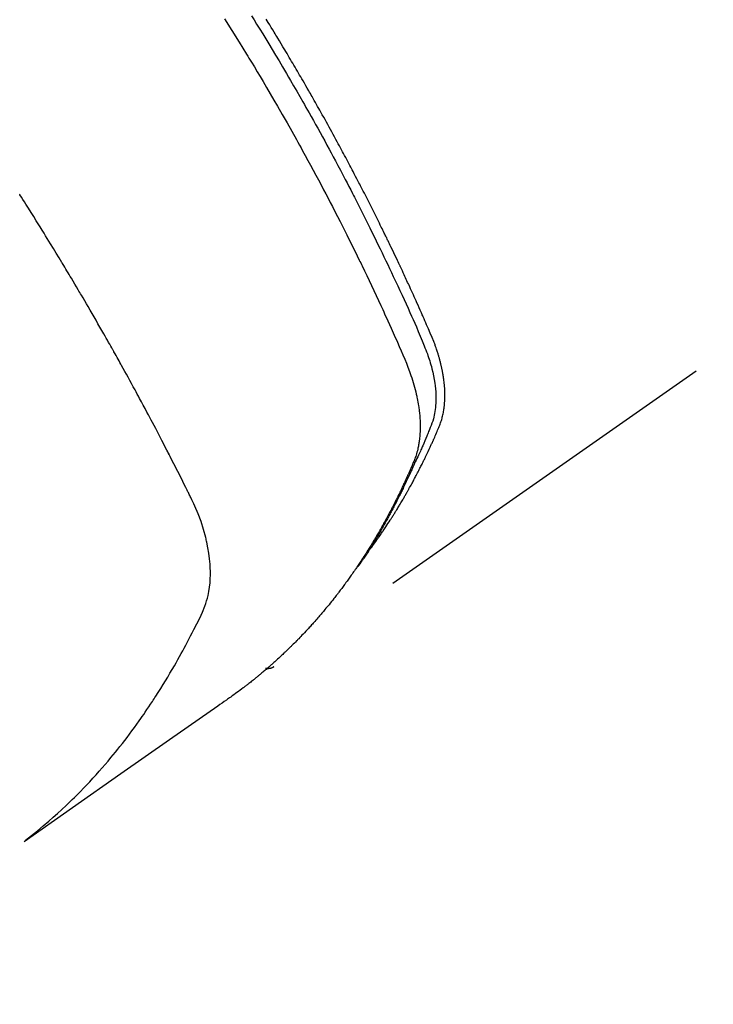
# Model space of a CAD drawing. Extents: x 55896 to 82369, y -22065 to -13195.
# Drawn here: x 71660 to 71683, y -15280 to -15247 of the extents above; entities that cross this region are included whole.
import ezdxf

# ---------------------------------------------------------------- set-up
doc = ezdxf.new("R2010")
doc.units = 0
doc.header["$LTSCALE"] = 50
doc.header["$MEASUREMENT"] = 0
doc.linetypes.add('HIDDEN', pattern=[0.375, 0.25, -0.125])
doc.layers.get('0').update_dxf_attribs({"linetype": 'CONTINUOUS'})
doc.layers.add('150-機器', color=8, linetype='CONTINUOUS')
doc.layers.add('160-文字', color=254, linetype='CONTINUOUS')
doc.styles.add('KH001', font='txt')
doc.dimstyles.new('KH1xx030', dxfattribs={"dimscale": 30, "dimtxt": 2, "dimasz": 0.6, "dimexe": 0.3, "dimexo": 1.2, "dimgap": 0.5, "dimtad": 3, "dimdec": 1, "dimdsep": 46, "dimlunit": 6, "dimtxsty": 'KH001', "dimblk": 'DOT', "dimcen": 1, "dimdle": 1, "dimclrd": 256, "dimclre": 256, "dimclrt": 256, "dimadec": 0, "dimazin": 0, "dimtfac": 1, "dimtdec": 1, "dimtix": 1, "dimtmove": 2, "dimatfit": 3, "dimldrblk": 'CLOSEDBLANK', "dimfxl": 1, "dimtolj": 1, "dimtzin": 0, "dimlwd": -1, "dimlwe": -1, "dimarcsym": 0})

# ---------------------------------------------------------------- blocks, each defined once
blk = doc.blocks.new('F402_H')
at = {"layer": '150-機器', "color": 13, "linetype": 'HIDDEN'}
blk.add_line((140.96, -126.704), (201.303, -168.957), dxfattribs=at)
for points in [[(198.111, -165.067), (198.069, -165.013), (198.028, -164.96), (197.987, -164.906), (197.947, -164.852), (197.913, -164.806), (197.88, -164.76), (197.847, -164.714), (197.815, -164.667), (197.801, -164.648), (197.788, -164.628), (197.774, -164.609), (197.761, -164.59), (197.739, -164.558), (197.717, -164.527), (197.695, -164.496), (197.674, -164.465), (197.655, -164.438), (197.636, -164.41), (197.617, -164.383), (197.599, -164.355), (197.577, -164.323), (197.556, -164.291), (197.535, -164.259), (197.514, -164.227), (197.477, -164.172), (197.44, -164.116), (197.403, -164.06), (197.367, -164.004), (197.351, -163.98), (197.336, -163.956), (197.321, -163.932), (197.305, -163.908), (197.29, -163.883), (197.275, -163.859), (197.259, -163.834), (197.244, -163.81), (197.229, -163.785), (197.213, -163.76), (197.198, -163.735), (197.183, -163.711), (197.172, -163.695), (197.162, -163.678), (197.152, -163.662), (197.142, -163.646), (197.122, -163.613), (197.102, -163.58), (197.082, -163.547), (197.063, -163.514), (197.048, -163.489), (197.032, -163.464), (197.017, -163.439), (197.002, -163.414), (196.982, -163.381), (196.963, -163.347), (196.944, -163.314), (196.924, -163.28), (196.91, -163.255), (196.895, -163.23), (196.88, -163.205), (196.866, -163.18), (196.851, -163.154), (196.837, -163.129), (196.822, -163.103), (196.808, -163.078), (196.798, -163.061), (196.788, -163.044), (196.779, -163.027), (196.769, -163.01), (196.76, -162.993), (196.75, -162.976), (196.741, -162.959), (196.731, -162.942), (196.708, -162.899), (196.684, -162.856), (196.66, -162.814), (196.637, -162.771), (196.618, -162.737), (196.599, -162.702), (196.581, -162.668), (196.562, -162.634), (196.544, -162.599), (196.525, -162.564), (196.507, -162.529), (196.488, -162.494), (196.477, -162.472), (196.466, -162.45), (196.454, -162.428), (196.443, -162.406), (196.423, -162.367), (196.403, -162.328), (196.383, -162.288), (196.363, -162.249), (196.345, -162.214), (196.327, -162.179), (196.309, -162.143), (196.291, -162.108), (196.278, -162.081), (196.265, -162.055), (196.252, -162.028), (196.239, -162.002), (196.226, -161.975), (196.213, -161.948), (196.199, -161.921), (196.186, -161.894), (196.178, -161.876), (196.169, -161.859), (196.161, -161.841), (196.152, -161.823), (196.118, -161.751), (196.084, -161.679), (196.05, -161.606), (196.016, -161.534), (196.004, -161.507), (195.992, -161.48), (195.979, -161.452), (195.967, -161.425), (195.954, -161.398), (195.942, -161.371), (195.929, -161.343), (195.917, -161.316), (195.909, -161.297), (195.901, -161.279), (195.893, -161.261), (195.885, -161.242), (195.864, -161.196), (195.844, -161.15), (195.824, -161.104), (195.804, -161.058), (195.784, -161.012), (195.764, -160.965), (195.744, -160.919), (195.725, -160.872), (195.709, -160.834), (195.693, -160.796), (195.678, -160.757), (195.664, -160.719), (195.651, -160.68), (195.638, -160.642), (195.627, -160.603), (195.616, -160.563), (195.606, -160.526), (195.597, -160.488), (195.588, -160.45), (195.58, -160.411), (195.572, -160.372), (195.564, -160.332), (195.558, -160.292), (195.552, -160.252), (195.548, -160.223), (195.544, -160.195), (195.541, -160.166), (195.538, -160.137), (195.533, -160.088), (195.529, -160.039), (195.525, -159.99), (195.522, -159.94), (195.521, -159.907), (195.52, -159.873), (195.52, -159.839), (195.519, -159.805), (195.52, -159.768), (195.52, -159.73), (195.521, -159.692), (195.522, -159.654), (195.523, -159.626), (195.524, -159.598), (195.526, -159.57), (195.527, -159.542), (195.531, -159.488), (195.536, -159.434), (195.541, -159.38), (195.547, -159.327), (195.552, -159.287), (195.557, -159.247), (195.563, -159.207), (195.569, -159.167), (195.574, -159.133), (195.579, -159.1), (195.584, -159.066), (195.59, -159.033), (195.595, -159.011), (195.599, -158.988), (195.604, -158.966), (195.608, -158.943), (195.613, -158.917), (195.619, -158.891), (195.624, -158.864), (195.63, -158.838), (195.635, -158.815), (195.64, -158.792), (195.645, -158.77), (195.651, -158.747), (195.658, -158.72), (195.664, -158.693), (195.671, -158.666), (195.678, -158.64), (195.685, -158.612), (195.693, -158.585), (195.7, -158.558), (195.707, -158.531), (195.714, -158.507), (195.721, -158.484), (195.728, -158.461), (195.734, -158.438), (195.743, -158.411), (195.751, -158.384), (195.759, -158.357), (195.768, -158.33), (195.779, -158.295), (195.79, -158.26), (195.802, -158.225), (195.814, -158.19), (195.824, -158.163), (195.833, -158.136), (195.843, -158.109), (195.853, -158.082), (195.863, -158.055), (195.873, -158.028), (195.883, -158.001), (195.893, -157.974), (195.951, -157.831), (196.011, -157.688), (196.072, -157.547), (196.135, -157.405), (196.164, -157.338), (196.194, -157.271), (196.223, -157.203), (196.253, -157.136), (196.267, -157.102), (196.282, -157.069), (196.297, -157.035), (196.312, -157.001), (196.349, -156.917), (196.386, -156.833), (196.424, -156.749), (196.462, -156.665), (196.492, -156.598), (196.522, -156.531), (196.553, -156.463), (196.583, -156.396), (196.614, -156.329), (196.645, -156.261), (196.675, -156.194), (196.706, -156.127), (196.729, -156.076), (196.752, -156.026), (196.776, -155.975), (196.799, -155.925), (196.822, -155.875), (196.845, -155.824), (196.869, -155.774), (196.892, -155.724), (196.924, -155.656), (196.955, -155.589), (196.987, -155.521), (197.018, -155.454), (197.026, -155.437), (197.033, -155.42), (197.041, -155.403), (197.049, -155.387), (197.073, -155.336), (197.097, -155.286), (197.121, -155.235), (197.145, -155.185), (197.193, -155.084), (197.241, -154.983), (197.289, -154.882), (197.338, -154.781), (197.362, -154.731), (197.386, -154.681), (197.41, -154.631), (197.435, -154.58), (197.451, -154.547), (197.467, -154.513), (197.483, -154.479), (197.5, -154.446), (197.516, -154.412), (197.533, -154.379), (197.549, -154.345), (197.566, -154.312), (197.59, -154.261), (197.615, -154.21), (197.64, -154.16), (197.665, -154.109), (197.698, -154.042), (197.731, -153.975), (197.764, -153.908), (197.798, -153.841), (197.831, -153.774), (197.864, -153.706), (197.898, -153.639), (197.931, -153.572), (197.965, -153.505), (197.999, -153.438), (198.033, -153.371), (198.067, -153.304), (198.101, -153.237), (198.135, -153.17), (198.169, -153.103), (198.203, -153.036), (198.237, -152.969), (198.272, -152.902), (198.306, -152.835), (198.34, -152.769), (198.366, -152.718), (198.393, -152.668), (198.419, -152.618), (198.445, -152.568), (198.488, -152.484), (198.532, -152.401), (198.575, -152.317), (198.619, -152.234), (198.645, -152.184), (198.671, -152.134), (198.697, -152.084), (198.724, -152.034), (198.759, -151.967), (198.794, -151.9), (198.83, -151.833), (198.866, -151.766), (198.901, -151.7), (198.937, -151.633), (198.973, -151.567), (199.008, -151.5), (199.044, -151.433), (199.08, -151.367), (199.116, -151.3), (199.152, -151.234), (199.197, -151.151), (199.243, -151.068), (199.288, -150.984), (199.334, -150.901), (199.379, -150.818), (199.425, -150.735), (199.471, -150.652), (199.517, -150.569), (199.563, -150.486), (199.609, -150.403), (199.655, -150.32), (199.701, -150.238), (199.738, -150.171), (199.776, -150.105), (199.813, -150.039), (199.85, -149.972), (199.888, -149.906), (199.926, -149.839), (199.963, -149.773), (200.001, -149.706), (200.029, -149.657), (200.058, -149.607), (200.086, -149.558), (200.114, -149.508), (200.162, -149.425), (200.209, -149.343), (200.257, -149.26), (200.305, -149.177), (200.343, -149.112), (200.382, -149.046), (200.42, -148.98), (200.459, -148.914), (200.497, -148.848), (200.536, -148.782), (200.574, -148.716), (200.613, -148.651), (200.651, -148.585), (200.69, -148.519), (200.729, -148.453), (200.768, -148.388), (200.807, -148.322), (200.846, -148.257), (200.885, -148.191), (200.924, -148.126), (200.983, -148.027), (201.042, -147.929), (201.101, -147.831), (201.161, -147.733), (201.19, -147.684), (201.22, -147.635), (201.25, -147.586), (201.279, -147.537), (201.329, -147.455), (201.379, -147.374), (201.429, -147.292), (201.48, -147.211), (201.55, -147.097)], [(202.044, -146.982), (201.957, -147.122), (201.87, -147.262), (201.767, -147.428), (201.665, -147.595), (201.563, -147.761), (201.462, -147.928), (201.346, -148.12), (201.23, -148.313), (201.114, -148.506), (201, -148.7), (200.931, -148.816), (200.863, -148.932), (200.795, -149.048), (200.727, -149.164), (200.622, -149.345), (200.517, -149.526), (200.413, -149.707), (200.309, -149.889), (200.257, -149.98), (200.206, -150.071), (200.154, -150.162), (200.103, -150.254), (200.029, -150.384), (199.956, -150.514), (199.884, -150.644), (199.811, -150.774), (199.732, -150.917), (199.653, -151.061), (199.575, -151.205), (199.497, -151.349), (199.426, -151.479), (199.355, -151.61), (199.285, -151.741), (199.214, -151.872), (199.13, -152.029), (199.047, -152.186), (198.964, -152.343), (198.881, -152.501), (198.82, -152.619), (198.758, -152.737), (198.697, -152.856), (198.636, -152.974), (198.602, -153.04), (198.569, -153.106), (198.535, -153.172), (198.501, -153.238), (198.388, -153.461), (198.275, -153.685), (198.163, -153.91), (198.051, -154.134), (197.98, -154.279), (197.909, -154.425), (197.838, -154.57), (197.767, -154.716), (197.703, -154.848), (197.639, -154.98), (197.576, -155.112), (197.512, -155.245), (197.449, -155.377), (197.386, -155.51), (197.323, -155.642), (197.261, -155.775), (197.186, -155.933), (197.112, -156.092), (197.038, -156.251), (196.964, -156.411), (196.897, -156.556), (196.83, -156.703), (196.764, -156.849), (196.697, -156.995), (196.643, -157.114), (196.589, -157.233), (196.535, -157.353), (196.483, -157.473), (196.417, -157.632), (196.352, -157.793), (196.288, -157.953), (196.224, -158.113), (196.195, -158.183), (196.166, -158.253), (196.138, -158.323), (196.11, -158.393), (196.09, -158.449), (196.07, -158.506), (196.051, -158.562), (196.032, -158.619), (196.011, -158.686), (195.992, -158.753), (195.973, -158.82), (195.955, -158.888), (195.926, -159.009), (195.9, -159.131), (195.878, -159.253), (195.859, -159.376), (195.847, -159.472), (195.837, -159.568), (195.83, -159.665), (195.825, -159.762), (195.823, -159.835), (195.823, -159.908), (195.824, -159.982), (195.827, -160.055), (195.832, -160.126), (195.838, -160.196), (195.846, -160.267), (195.856, -160.337), (195.866, -160.398), (195.877, -160.459), (195.89, -160.519), (195.906, -160.579), (195.929, -160.654), (195.955, -160.728), (195.983, -160.801), (196.012, -160.874), (196.026, -160.908), (196.04, -160.942), (196.053, -160.976), (196.067, -161.009), (196.083, -161.049), (196.099, -161.088), (196.114, -161.127), (196.13, -161.166), (196.164, -161.247), (196.199, -161.328), (196.233, -161.409), (196.268, -161.49), (196.283, -161.524), (196.297, -161.557), (196.312, -161.59), (196.326, -161.623), (196.346, -161.669), (196.366, -161.714), (196.387, -161.759), (196.408, -161.804), (196.436, -161.861), (196.465, -161.917), (196.494, -161.974), (196.521, -162.031), (196.541, -162.076), (196.561, -162.12), (196.58, -162.165), (196.599, -162.21), (196.612, -162.241), (196.626, -162.272), (196.64, -162.302), (196.653, -162.333), (196.695, -162.425), (196.737, -162.517), (196.779, -162.609), (196.821, -162.7), (196.844, -162.748), (196.866, -162.796), (196.889, -162.844), (196.911, -162.891), (196.928, -162.926), (196.945, -162.96), (196.962, -162.994), (196.979, -163.029), (196.995, -163.063), (197.012, -163.097), (197.029, -163.131), (197.046, -163.165), (197.07, -163.212), (197.093, -163.258), (197.117, -163.305), (197.141, -163.352), (197.167, -163.402), (197.193, -163.453), (197.22, -163.504), (197.246, -163.554), (197.264, -163.588), (197.281, -163.621), (197.299, -163.654), (197.317, -163.688), (197.335, -163.721), (197.352, -163.755), (197.37, -163.788), (197.388, -163.821), (197.406, -163.855), (197.424, -163.888), (197.442, -163.92), (197.46, -163.953), (197.496, -164.019), (197.532, -164.085), (197.568, -164.151), (197.605, -164.217), (197.619, -164.242), (197.633, -164.266), (197.646, -164.291), (197.66, -164.315), (197.683, -164.356), (197.706, -164.397), (197.73, -164.438), (197.753, -164.479), (197.779, -164.524), (197.805, -164.568), (197.831, -164.612), (197.857, -164.657), (197.888, -164.709), (197.919, -164.761), (197.951, -164.812), (197.983, -164.864), (197.997, -164.887), (198.012, -164.911), (198.027, -164.934), (198.041, -164.957), (198.071, -165.004), (198.101, -165.051), (198.131, -165.097), (198.162, -165.144), (198.184, -165.178), (198.207, -165.213), (198.23, -165.247), (198.254, -165.281), (198.27, -165.304), (198.285, -165.327), (198.301, -165.349), (198.317, -165.372), (198.351, -165.42), (198.386, -165.468), (198.421, -165.515), (198.456, -165.563)], [(202.953, -147.08), (202.705, -147.476), (202.458, -147.873), (202.213, -148.271), (202.171, -148.34), (202.129, -148.409), (202.087, -148.478), (202.045, -148.548), (201.947, -148.709), (201.85, -148.872), (201.753, -149.034), (201.656, -149.196), (201.533, -149.405), (201.41, -149.614), (201.288, -149.824), (201.166, -150.034), (201.005, -150.314), (200.845, -150.594), (200.687, -150.876), (200.529, -151.157), (200.477, -151.251), (200.425, -151.345), (200.373, -151.439), (200.321, -151.533), (200.231, -151.697), (200.141, -151.862), (200.051, -152.027), (199.962, -152.192), (199.873, -152.357), (199.785, -152.522), (199.697, -152.687), (199.61, -152.853), (199.535, -152.994), (199.461, -153.136), (199.387, -153.278), (199.313, -153.421), (199.228, -153.586), (199.143, -153.752), (199.058, -153.918), (198.974, -154.085), (198.83, -154.369), (198.688, -154.654), (198.547, -154.94), (198.407, -155.226), (198.384, -155.273), (198.361, -155.321), (198.338, -155.369), (198.315, -155.416), (198.235, -155.583), (198.155, -155.75), (198.076, -155.917), (197.996, -156.084), (197.918, -156.251), (197.84, -156.418), (197.762, -156.585), (197.684, -156.752), (197.651, -156.824), (197.618, -156.896), (197.585, -156.968), (197.552, -157.039), (197.444, -157.278), (197.337, -157.517), (197.23, -157.756), (197.124, -157.996), (197.061, -158.139), (196.998, -158.282), (196.936, -158.426), (196.875, -158.57), (196.819, -158.705), (196.766, -158.841), (196.714, -158.978), (196.665, -159.115), (196.638, -159.195), (196.613, -159.275), (196.588, -159.355), (196.565, -159.436), (196.543, -159.514), (196.523, -159.593), (196.503, -159.673), (196.485, -159.752), (196.477, -159.786), (196.469, -159.82), (196.462, -159.855), (196.454, -159.889), (196.442, -159.952), (196.431, -160.014), (196.42, -160.077), (196.41, -160.14), (196.404, -160.183), (196.398, -160.225), (196.392, -160.268), (196.387, -160.311), (196.378, -160.394), (196.37, -160.477), (196.363, -160.56), (196.358, -160.644), (196.356, -160.711), (196.354, -160.778), (196.353, -160.845), (196.354, -160.912), (196.356, -160.968), (196.358, -161.024), (196.361, -161.08), (196.365, -161.135), (196.369, -161.181), (196.373, -161.227), (196.378, -161.272), (196.384, -161.318), (196.389, -161.354), (196.395, -161.391), (196.401, -161.427), (196.407, -161.463), (196.413, -161.498), (196.42, -161.533), (196.428, -161.568), (196.436, -161.603), (196.448, -161.655), (196.462, -161.707), (196.477, -161.759), (196.492, -161.81), (196.505, -161.849), (196.519, -161.888), (196.533, -161.926), (196.548, -161.964), (196.56, -161.995), (196.572, -162.025), (196.585, -162.055), (196.597, -162.085), (196.612, -162.119), (196.626, -162.152), (196.64, -162.185), (196.655, -162.218), (196.672, -162.258), (196.689, -162.297), (196.706, -162.337), (196.723, -162.376), (196.738, -162.409), (196.752, -162.442), (196.767, -162.474), (196.782, -162.507), (196.797, -162.54), (196.811, -162.572), (196.826, -162.605), (196.841, -162.637), (196.856, -162.67), (196.871, -162.702), (196.885, -162.735), (196.9, -162.767), (196.915, -162.8), (196.93, -162.832), (196.945, -162.864), (196.96, -162.896), (196.98, -162.937), (196.999, -162.978), (197.019, -163.019), (197.039, -163.06), (197.056, -163.095), (197.074, -163.131), (197.091, -163.167), (197.109, -163.202), (197.124, -163.234), (197.14, -163.266), (197.156, -163.298), (197.171, -163.33), (197.2, -163.386), (197.228, -163.443), (197.257, -163.499), (197.286, -163.556), (197.296, -163.574), (197.306, -163.593), (197.316, -163.612), (197.325, -163.631), (197.345, -163.668), (197.365, -163.705), (197.384, -163.742), (197.404, -163.779), (197.42, -163.81), (197.436, -163.841), (197.453, -163.872), (197.469, -163.903), (197.483, -163.927), (197.496, -163.952), (197.51, -163.976), (197.523, -164), (197.54, -164.031), (197.557, -164.062), (197.574, -164.092), (197.591, -164.123), (197.604, -164.147), (197.617, -164.171), (197.631, -164.196), (197.644, -164.22), (197.658, -164.244), (197.672, -164.268), (197.686, -164.292), (197.7, -164.316), (197.71, -164.334), (197.72, -164.353), (197.73, -164.371), (197.741, -164.389), (197.761, -164.425), (197.782, -164.461), (197.803, -164.497), (197.825, -164.533), (197.839, -164.557), (197.853, -164.58), (197.867, -164.604), (197.881, -164.627), (197.899, -164.657), (197.917, -164.687), (197.934, -164.716), (197.952, -164.746), (197.966, -164.77), (197.98, -164.793), (197.995, -164.816), (198.009, -164.84), (198.031, -164.875), (198.052, -164.91), (198.074, -164.945), (198.096, -164.98), (198.11, -165.004), (198.125, -165.027), (198.139, -165.05), (198.154, -165.073), (198.176, -165.108), (198.198, -165.143), (198.22, -165.177), (198.243, -165.211), (198.261, -165.24), (198.28, -165.268), (198.298, -165.297), (198.317, -165.325), (198.332, -165.348), (198.347, -165.371), (198.362, -165.394), (198.377, -165.417), (198.399, -165.451), (198.422, -165.485), (198.445, -165.519), (198.468, -165.553), (198.487, -165.581), (198.506, -165.609), (198.525, -165.638), (198.544, -165.666), (198.571, -165.705), (198.598, -165.744), (198.625, -165.782), (198.653, -165.821), (198.676, -165.854), (198.699, -165.888), (198.723, -165.921), (198.746, -165.954), (198.77, -165.987), (198.793, -166.02), (198.816, -166.053), (198.84, -166.085), (198.856, -166.107), (198.873, -166.129), (198.889, -166.15), (198.905, -166.172), (198.929, -166.204), (198.953, -166.237), (198.977, -166.269), (199.001, -166.301), (199.025, -166.334), (199.049, -166.366), (199.074, -166.398), (199.098, -166.43), (199.114, -166.451), (199.131, -166.473), (199.147, -166.494), (199.164, -166.515), (199.189, -166.547), (199.213, -166.579), (199.238, -166.61), (199.263, -166.642), (199.304, -166.694), (199.346, -166.747), (199.387, -166.799), (199.429, -166.851), (199.463, -166.892), (199.497, -166.933), (199.531, -166.974), (199.565, -167.015), (199.59, -167.046), (199.616, -167.076), (199.642, -167.107), (199.667, -167.137), (199.693, -167.167), (199.719, -167.198), (199.745, -167.228), (199.771, -167.258), (199.806, -167.298), (199.841, -167.338), (199.876, -167.378), (199.912, -167.417), (199.938, -167.447), (199.964, -167.477), (199.991, -167.507), (200.017, -167.536), (200.044, -167.566), (200.07, -167.595), (200.097, -167.624), (200.124, -167.654), (200.169, -167.702), (200.214, -167.75), (200.259, -167.798), (200.304, -167.846), (200.341, -167.884), (200.377, -167.922), (200.414, -167.96), (200.45, -167.998), (200.468, -168.017), (200.487, -168.036), (200.505, -168.055), (200.524, -168.074), (200.56, -168.111), (200.597, -168.148), (200.634, -168.185), (200.672, -168.222), (200.69, -168.241), (200.709, -168.259), (200.728, -168.277), (200.747, -168.296), (200.775, -168.323), (200.803, -168.351), (200.832, -168.378), (200.86, -168.405), (200.879, -168.423), (200.897, -168.441), (200.916, -168.459), (200.935, -168.477), (200.963, -168.504), (200.992, -168.532), (201.02, -168.559), (201.049, -168.585), (201.088, -168.621), (201.126, -168.656), (201.165, -168.691), (201.204, -168.726), (201.233, -168.753), (201.262, -168.779), (201.291, -168.805), (201.32, -168.831), (201.34, -168.849), (201.359, -168.866), (201.379, -168.883), (201.398, -168.9), (201.418, -168.918), (201.437, -168.935), (201.457, -168.953), (201.476, -168.97), (201.488, -168.98), (201.5, -168.99), (201.512, -169), (201.524, -169.01), (201.552, -169.034), (201.58, -169.058), (201.608, -169.082), (201.636, -169.106), (201.666, -169.131), (201.695, -169.156), (201.725, -169.181), (201.755, -169.206), (201.775, -169.223), (201.795, -169.239), (201.816, -169.256), (201.836, -169.272), (201.856, -169.289), (201.876, -169.305), (201.896, -169.322), (201.916, -169.338), (201.936, -169.355), (201.957, -169.371), (201.977, -169.388), (201.998, -169.404), (202.008, -169.412), (202.018, -169.42), (202.028, -169.428), (202.039, -169.436), (202.069, -169.46), (202.1, -169.484), (202.131, -169.508), (202.161, -169.532), (202.182, -169.548), (202.202, -169.564), (202.223, -169.58), (202.244, -169.596), (202.264, -169.612), (202.285, -169.628), (202.305, -169.643), (202.326, -169.659), (202.377, -169.699), (202.429, -169.738), (202.482, -169.777), (202.534, -169.815), (202.587, -169.853), (202.64, -169.891), (202.693, -169.929), (202.746, -169.967), (202.782, -169.992), (202.817, -170.018), (202.853, -170.043), (202.889, -170.068), (202.962, -170.12), (203.035, -170.171), (203.108, -170.222), (203.181, -170.273), (204.816, -171.416), (206.451, -172.56), (208.085, -173.705), (209.719, -174.851)], [(209.665, -174.794), (209.467, -174.636), (209.269, -174.477), (209.073, -174.316), (208.879, -174.152), (208.731, -174.023), (208.586, -173.892), (208.441, -173.76), (208.299, -173.626), (208.229, -173.559), (208.159, -173.492), (208.09, -173.425), (208.021, -173.357), (207.917, -173.254), (207.814, -173.15), (207.712, -173.045), (207.611, -172.939), (207.502, -172.824), (207.395, -172.707), (207.288, -172.59), (207.183, -172.472), (207.082, -172.358), (206.982, -172.242), (206.883, -172.126), (206.785, -172.009), (206.708, -171.916), (206.632, -171.822), (206.556, -171.728), (206.481, -171.634), (206.401, -171.532), (206.321, -171.43), (206.243, -171.327), (206.165, -171.224), (206.08, -171.11), (205.996, -170.996), (205.913, -170.881), (205.831, -170.766), (205.781, -170.695), (205.731, -170.624), (205.682, -170.553), (205.632, -170.482), (205.57, -170.391), (205.509, -170.301), (205.448, -170.209), (205.387, -170.118), (205.358, -170.073), (205.329, -170.029), (205.3, -169.984), (205.271, -169.939), (205.188, -169.81), (205.107, -169.68), (205.026, -169.549), (204.946, -169.418), (204.87, -169.292), (204.794, -169.165), (204.72, -169.038), (204.646, -168.91), (204.588, -168.808), (204.531, -168.706), (204.474, -168.603), (204.417, -168.5), (204.366, -168.407), (204.316, -168.313), (204.265, -168.219), (204.216, -168.125), (204.159, -168.016), (204.103, -167.906), (204.047, -167.796), (203.99, -167.686), (203.89, -167.494), (203.792, -167.301), (203.701, -167.105), (203.618, -166.906), (203.586, -166.816), (203.557, -166.726), (203.531, -166.635), (203.508, -166.543), (203.48, -166.401), (203.458, -166.259), (203.443, -166.115), (203.434, -165.971), (203.431, -165.85), (203.431, -165.73), (203.434, -165.609), (203.441, -165.489), (203.459, -165.302), (203.484, -165.116), (203.515, -164.931), (203.552, -164.747), (203.561, -164.707), (203.57, -164.668), (203.579, -164.628), (203.588, -164.589), (203.661, -164.317), (203.744, -164.048), (203.84, -163.783), (203.951, -163.525), (203.985, -163.453), (204.02, -163.382), (204.055, -163.311), (204.09, -163.24), (204.108, -163.205), (204.126, -163.169), (204.144, -163.133), (204.161, -163.098), (204.174, -163.071), (204.188, -163.044), (204.201, -163.018), (204.214, -162.991), (204.263, -162.893), (204.311, -162.795), (204.36, -162.697), (204.409, -162.599), (204.45, -162.519), (204.49, -162.438), (204.53, -162.358), (204.571, -162.278), (204.619, -162.183), (204.662, -162.096), (204.715, -161.993), (204.789, -161.851), (204.812, -161.806), (204.832, -161.767), (204.845, -161.742), (204.844, -161.743), (204.84, -161.751), (204.835, -161.76), (204.83, -161.77), (204.825, -161.779), (204.822, -161.784), (204.839, -161.752), (204.867, -161.698), (204.899, -161.637), (205.067, -161.314), (205.183, -161.092), (205.277, -160.911), (205.383, -160.709), (205.43, -160.62), (205.477, -160.531), (205.524, -160.442), (205.571, -160.353), (205.634, -160.237), (205.696, -160.121), (205.758, -160.006), (205.821, -159.89), (205.859, -159.818), (205.897, -159.747), (205.936, -159.675), (205.974, -159.604), (206.032, -159.497), (206.091, -159.39), (206.149, -159.284), (206.208, -159.177), (206.262, -159.079), (206.316, -158.981), (206.371, -158.883), (206.425, -158.785), (206.454, -158.731), (206.484, -158.678), (206.513, -158.625), (206.543, -158.571), (206.578, -158.509), (206.613, -158.447), (206.648, -158.385), (206.683, -158.323), (206.693, -158.305), (206.703, -158.287), (206.713, -158.269), (206.723, -158.251), (206.758, -158.189), (206.793, -158.127), (206.828, -158.064), (206.863, -158.002), (206.904, -157.931), (206.944, -157.86), (206.985, -157.788), (207.025, -157.717), (207.091, -157.602), (207.157, -157.487), (207.223, -157.371), (207.29, -157.256), (207.356, -157.14), (207.423, -157.025), (207.49, -156.91), (207.557, -156.794), (207.614, -156.697), (207.671, -156.599), (207.728, -156.501), (207.785, -156.404), (207.812, -156.359), (207.838, -156.315), (207.864, -156.271), (207.89, -156.226), (207.948, -156.129), (208.006, -156.032), (208.064, -155.934), (208.122, -155.837), (208.158, -155.775), (208.195, -155.713), (208.232, -155.651), (208.269, -155.59), (208.306, -155.528), (208.344, -155.466), (208.381, -155.404), (208.418, -155.342), (208.423, -155.333), (208.429, -155.324), (208.434, -155.316), (208.439, -155.307), (208.535, -155.147), (208.631, -154.988), (208.729, -154.829), (208.826, -154.671), (208.88, -154.583), (208.935, -154.495), (208.989, -154.407), (209.043, -154.319), (209.109, -154.213), (209.174, -154.107), (209.24, -154.001), (209.305, -153.896), (209.393, -153.755), (209.481, -153.615), (209.57, -153.474), (209.658, -153.334), (209.708, -153.255), (209.759, -153.176), (209.809, -153.097), (209.859, -153.018), (209.864, -153.01), (209.87, -153.001)], [(201.291, -168.949), (201.293, -168.951), (201.295, -168.952), (201.297, -168.953), (201.298, -168.955), (201.301, -168.955), (201.303, -168.957), (201.305, -168.958), (201.306, -168.959), (201.308, -168.96), (201.31, -168.962), (201.312, -168.963), (201.314, -168.963), (201.316, -168.964), (201.318, -168.966), (201.32, -168.967), (201.322, -168.968), (201.324, -168.969), (201.326, -168.97), (201.328, -168.972), (201.33, -168.972), (201.332, -168.973), (201.334, -168.975), (201.336, -168.975), (201.338, -168.976), (201.34, -168.977), (201.343, -168.978), (201.344, -168.979), (201.346, -168.98), (201.348, -168.981), (201.35, -168.982), (201.353, -168.983), (201.354, -168.984), (201.357, -168.984), (201.358, -168.986), (201.361, -168.987), (201.363, -168.988), (201.365, -168.988), (201.367, -168.988), (201.369, -168.989), (201.372, -168.99), (201.374, -168.991), (201.376, -168.992), (201.378, -168.992), (201.38, -168.993), (201.383, -168.994), (201.385, -168.995), (201.387, -168.996), (201.389, -168.996), (201.391, -168.996), (201.393, -168.997), (201.396, -168.998), (201.398, -168.999), (201.4, -168.999), (201.402, -168.999), (201.404, -169), (201.406, -169.001), (201.409, -169.002), (201.411, -169.002), (201.413, -169.002), (201.416, -169.003), (201.418, -169.003), (201.42, -169.003), (201.422, -169.004), (201.425, -169.005), (201.428, -169.005), (201.43, -169.005), (201.432, -169.006), (201.434, -169.006), (201.436, -169.006), (201.439, -169.007), (201.441, -169.007), (201.443, -169.007), (201.445, -169.008), (201.448, -169.008), (201.45, -169.009), (201.453, -169.009), (201.455, -169.009), (201.457, -169.01), (201.46, -169.009), (201.462, -169.01), (201.464, -169.01), (201.466, -169.01), (201.469, -169.011), (201.471, -169.01), (201.474, -169.01), (201.476, -169.011), (201.478, -169.011), (201.481, -169.011), (201.483, -169.011), (201.485, -169.011), (201.488, -169.011), (201.49, -169.011), (201.492, -169.011), (201.495, -169.011), (201.497, -169.011), (201.5, -169.012), (201.502, -169.011), (201.505, -169.011), (201.507, -169.011), (201.51, -169.011), (201.512, -169.012), (201.514, -169.01), (201.516, -169.011), (201.519, -169.01), (201.521, -169.011), (201.524, -169.01), (201.526, -169.01), (201.529, -169.01), (201.531, -169.01), (201.534, -169.01), (201.536, -169.009), (201.538, -169.009), (201.541, -169.009), (201.543, -169.009), (201.546, -169.008), (201.548, -169.008), (201.55, -169.008), (201.553, -169.007), (201.555, -169.007), (201.558, -169.007), (201.56, -169.007), (201.562, -169.005), (201.564, -169.006), (201.567, -169.005), (201.57, -169.005), (201.572, -169.004), (201.574, -169.004)]]:
    blk.add_lwpolyline(points, dxfattribs=at)
blk = doc.blocks.new('_ClosedBlank')
at = {"color": 0, "linetype": 'ByBlock', "lineweight": -2}
for p, q in [((-1, 0.1667), (0, 0)), ((-1, 0.1667), (-1, -0.1667)), ((0, 0), (-1, -0.1667))]:
    blk.add_line(p, q, dxfattribs=at)
blk = doc.blocks.new('_Dot')
at = {"color": 0, "linetype": 'ByBlock', "lineweight": -2}
blk.add_line((-0.5, 0), (-1, 0), dxfattribs=at)
at = {"color": 0, "linetype": 'ByBlock', "const_width": 0.5}
blk.add_lwpolyline([(-0.25, 0, 1), (0.25, 0, 1)], format="xyb", close=True, dxfattribs=at)

msp = doc.modelspace()

# ---------------------------------------------------------------- block references
at = {"layer": '150-機器', "xscale": -1}
msp.add_blockref('F402_H', (71869.663, -15099.866), dxfattribs=at)

# ---------------------------------------------------------------- leaders
at = {"layer": '160-文字', "annotation_type": 0, "has_hookline": 1, "hookline_direction": 1}
for points, text_width in [([(71746.671, -15092.677), (71137.917, -15647.25), (71137.317, -15647.25)], 964.26), ([(72107.869, -15121.272), (71642.42, -16674.102), (71641.82, -16674.102)], 1477.38)]:
    msp.add_leader(points, dimstyle='KH1xx030', override={"dimgap": 0.5, "dimtad": 1}, dxfattribs=dict(at, text_width=text_width))
at = {"layer": '160-文字'}
msp.add_leader([(72001.055, -15119.845), (71659.82, -16674.102)], dimstyle='KH1xx030', override={"dimgap": 0.5, "dimtad": 1}, dxfattribs=at)

doc.saveas('drawing.dxf')
